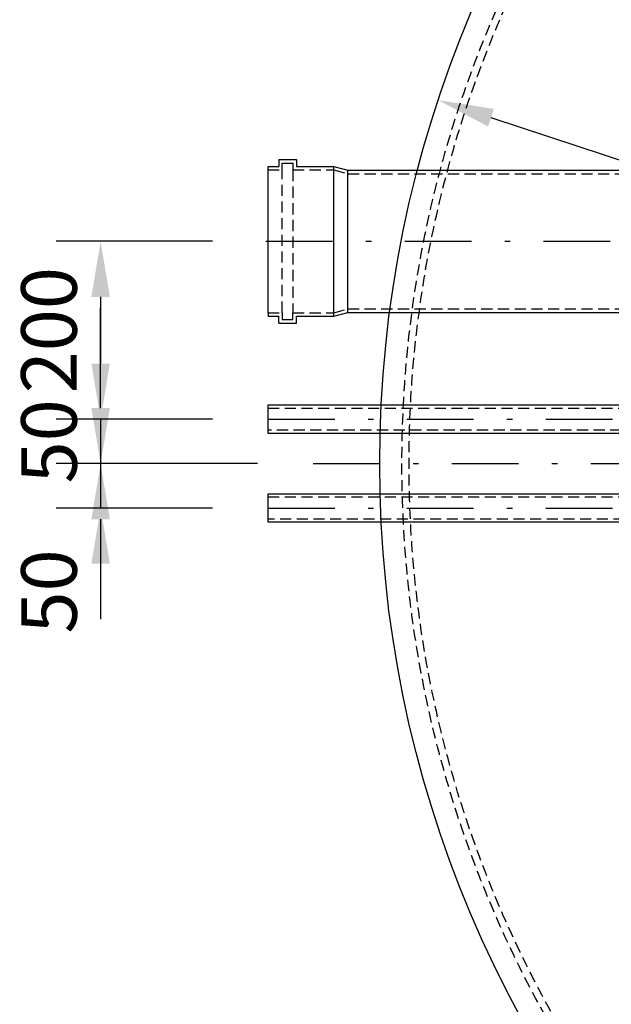
# Model space of a CAD drawing. Units: millimetres. Extents: x 0 to 6300, y 0 to 8910.
# Drawn here: x 1408 to 2074, y 2397 to 3504 of the extents above; entities that cross this region are included whole.
import ezdxf

# ---------------------------------------------------------------- set-up
doc = ezdxf.new("R2010")
doc.units = ezdxf.units.MM
doc.linetypes.add('DASHDOT_m', pattern=[6.25, 3, -1.5, 0.25, -1.5])
doc.linetypes.add('DASHED', pattern=[0.75, 0.5, -0.25])
for name, color, linetype in [('AS-Nevid', 241, 'DASHED'), ('AS-Obrys', 7, 'Continuous'), ('AS-OSY', 4, 'DASHDOT_m')]:
    doc.layers.add(name, color=color, linetype=linetype)
doc.layers.add('AS_kóty', color=132, linetype='Continuous', lineweight=13)
doc.styles.add('AS_Romans', font='romans.shx', dxfattribs={"width": 0.8})
doc.dimstyles.new('AS_kóty_M25', dxfattribs={"dimscale": 25, "dimtxt": 2.5, "dimasz": 2.5, "dimexe": 2, "dimexo": 2.5, "dimgap": 0.75, "dimtad": 1, "dimdec": 0, "dimtxsty": 'AS_Romans', "dimcen": 2.5, "dimdle": 2, "dimclrd": 256, "dimclre": 256, "dimclrt": 256, "dimadec": 0, "dimazin": 0, "dimtfac": 1, "dimtdec": 0, "dimtmove": 0, "dimatfit": 2, "dimfxl": 1, "dimarcsym": 0})

# ---------------------------------------------------------------- blocks, each defined once
blk = doc.blocks.new('*D45')
at = {"layer": 'AS_kóty', "lineweight": -2}
blk.add_line((4288.2, 2615.8), (1938.6, 3393.6), dxfattribs=at)
at = {"layer": 'AS_kóty'}
for points in [[(1941.9, 3403.5), (1935.3, 3383.7), (1879.3, 3413.3)], [(4284.9, 2605.9), (4291.5, 2625.6), (4347.5, 2596.1)]]:
    blk.add_solid(points, dxfattribs=at)
at = {"layer": 'Defpoints', "color": 0}
for p in [(1879.3, 3413.3), (4347.5, 2596.1)]:
    blk.add_point(p, dxfattribs=at)
at = {"layer": 'AS_kóty', "insert": (3873.6, 2805.7), "char_height": 62.5, "attachment_point": 5, "rotation": 341.6824, "style": 'AS_Romans'}
blk.add_mtext('%%c2600', dxfattribs=at)
blk = doc.blocks.new('DOPOUSTENI_PUDORYS')
at = {"layer": 'AS-Nevid', "ltscale": 25}
for p, q in [((1905.1, 1600.6), (2415.1, 1600.6)), ((2456.1, 1600.6), (2415.1, 1600.6)), ((2456.1, 1600.6), (2629.6, 1600.6)), ((2629.6, 1600.6), (2638.6, 1597.6)), ((2638.6, 1597.6), (2701.1, 1597.6)), ((2746.1, 1597.6), (2701.1, 1597.6)), ((2746.1, 1597.6), (2784.1, 1597.6)), ((2415.1, 1575.6), (1905.1, 1575.6)), ((2456.1, 1575.6), (2415.1, 1575.6)), ((2456.1, 1575.6), (2629.6, 1575.6)), ((2629.6, 1575.6), (2638.6, 1578.6)), ((2638.6, 1578.6), (2701.1, 1578.6)), ((2746.1, 1578.6), (2701.1, 1578.6)), ((2746.1, 1578.6), (2784.1, 1578.6))]:
    blk.add_line(p, q, dxfattribs=at)
blk.add_circle((2415.1, 1588.1), 12.5, dxfattribs=at)
at = {"layer": 'AS-Obrys', "ltscale": 25}
for p, q in [((2374.1, 1607.6), (2374.1, 1568.6)), ((2415.1, 1607.6), (2374.1, 1607.6)), ((2456.1, 1607.6), (2415.1, 1607.6)), ((2483.1, 1612.6), (2456.1, 1612.6)), ((2456.1, 1563.6), (2456.1, 1612.6)), ((2483.1, 1607.6), (2483.1, 1612.6)), ((2501.1, 1607.6), (2483.1, 1607.6)), ((2483.1, 1607.6), (2483.1, 1568.6)), ((2501.1, 1568.6), (2501.1, 1607.6)), ((2501.1, 1607.6), (2519.1, 1607.6)), ((2501.1, 1568.6), (2501.1, 1607.6)), ((2519.1, 1607.6), (2519.1, 1612.6)), ((2519.1, 1612.6), (2546.1, 1612.6)), ((2519.1, 1607.6), (2519.1, 1568.6)), ((2546.1, 1563.6), (2546.1, 1612.6)), ((2546.1, 1612.6), (2629.6, 1612.6)), ((2629.6, 1563.6), (2629.6, 1612.6)), ((2629.6, 1607.6), (2638.6, 1607.6)), ((2638.6, 1609.1), (2701.1, 1609.1)), ((2638.6, 1604.1), (2638.6, 1609.1)), ((2638.6, 1568.6), (2638.6, 1607.6)), ((2728.1, 1609.6), (2701.1, 1609.6)), ((2701.1, 1566.6), (2701.1, 1609.6)), ((2701.1, 1609.1), (2701.1, 1567.1)), ((2728.1, 1604.6), (2728.1, 1609.6)), ((1905.1, 1572.1), (1905.1, 1604.1)), ((1905.1, 1604.1), (2374.1, 1604.1)), ((2638.6, 1604.1), (2638.6, 1572.1)), ((2746.1, 1604.6), (2728.1, 1604.6)), ((2728.1, 1604.6), (2728.1, 1571.6)), ((2746.1, 1571.6), (2746.1, 1604.6)), ((2746.1, 1604.6), (2784.1, 1604.6)), ((2374.1, 1572.1), (1905.1, 1572.1)), ((2415.1, 1568.6), (2374.1, 1568.6)), ((2456.1, 1568.6), (2415.1, 1568.6)), ((2483.1, 1563.6), (2456.1, 1563.6)), ((2501.1, 1568.6), (2483.1, 1568.6)), ((2483.1, 1568.6), (2483.1, 1563.6)), ((2501.1, 1568.6), (2519.1, 1568.6)), ((2519.1, 1568.6), (2519.1, 1563.6)), ((2519.1, 1563.6), (2546.1, 1563.6)), ((2629.6, 1563.6), (2546.1, 1563.6)), ((2629.6, 1568.6), (2638.6, 1568.6)), ((2638.6, 1572.1), (2638.6, 1567.1)), ((2638.6, 1567.1), (2701.1, 1567.1)), ((2728.1, 1566.6), (2701.1, 1566.6)), ((2746.1, 1571.6), (2728.1, 1571.6)), ((2728.1, 1571.6), (2728.1, 1566.6)), ((2746.1, 1571.6), (2784.1, 1571.6))]:
    blk.add_line(p, q, dxfattribs=at)
for centre, radius in [((2415.1, 1588.1), 19.5), ((2784.1, 1588.1), 25), ((2784.1, 1588.1), 18.1), ((2784.1, 1588.1), 16.5), ((2784.1, 1588.1), 9.5)]:
    blk.add_circle(centre, radius, dxfattribs=at)
at = {"layer": 'AS-OSY', "ltscale": 25}
blk.add_line((1905.1, 1588.1), (2784.1, 1588.1), dxfattribs=at)
blk = doc.blocks.new('čerpadlo')
at = {"layer": 'AS-Nevid', "ltscale": 25}
for p, q in [((3907.9, 842.9), (3907.9, 854.4)), ((3913.9, 841.8), (3913.9, 854.4)), ((3886.1, 843.3), (3884.1, 846.2)), ((3886.8, 847.6), (3884.7, 846.2)), ((3886.1, 843.3), (3886.2, 837.9)), ((3889.5, 848.9), (3886.8, 847.6)), ((3892.1, 850), (3889.5, 848.9)), ((3894.4, 850.6), (3892.1, 850)), ((3896.5, 850.9), (3894.4, 850.6)), ((3898.1, 850.9), (3896.5, 850.9)), ((3899.2, 850.7), (3898.1, 850.9)), ((3899.8, 850.4), (3899.2, 850.7)), ((3900.2, 850), (3899.8, 850.4)), ((3901.3, 847.3), (3900.2, 850)), ((3902, 845.4), (3900.9, 848.1)), ((3902.1, 845.4), (3902, 845.4)), ((3902.1, 845.4), (3906, 845.9)), ((3906, 845.9), (3907.8, 846)), ((3907.9, 846.1), (3907.8, 846)), ((3907.9, 842.9), (3907.9, 838.9)), ((3913.9, 846), (3914, 846)), ((3913.9, 841.8), (3914.1, 838.8)), ((3915.9, 845.9), (3914, 846)), ((3919.7, 845.4), (3915.9, 845.9)), ((3919.8, 845.4), (3919.7, 845.4)), ((3920.9, 848.1), (3919.8, 845.4)), ((3921.9, 850.2), (3920.8, 847.5)), ((3922.3, 850.7), (3921.9, 850.2)), ((3921.9, 850.2), (3921.9, 850.2)), ((3923.3, 851.1), (3922.3, 850.7)), ((3924.8, 851.2), (3923.3, 851.1)), ((3926.8, 851), (3924.8, 851.2)), ((3929.3, 850.4), (3926.8, 851)), ((3931.9, 849.4), (3929.3, 850.4)), ((3934.7, 848.1), (3931.9, 849.4)), ((3937.4, 846.4), (3934.7, 848.1)), ((3935.7, 843.3), (3937.7, 846.2)), ((3935.7, 837.9), (3935.7, 843.3)), ((3886.2, 837.9), (3895.2, 841)), ((3886.2, 837.9), (3904.9, 837.1)), ((3895.2, 841), (3897.3, 841.4)), ((3897.3, 841.4), (3897.8, 841.4)), ((3898.1, 841.4), (3897.8, 841.4)), ((3899.5, 840.9), (3898.1, 841.3)), ((3900, 840.6), (3899.5, 840.9)), ((3900.5, 839.7), (3900, 840.7)), ((3900.6, 839.5), (3900.5, 839.8)), ((3901.2, 839), (3900.6, 839.5)), ((3901.7, 838.9), (3901.2, 839)), ((3901.8, 838.9), (3901.7, 838.9)), ((3906.4, 838.7), (3901.8, 838.9)), ((3906.4, 838.7), (3906.4, 836.8)), ((3906.4, 789.4), (3906.4, 836.8)), ((3907.7, 838.8), (3907.9, 838.8)), ((3915.4, 837.1), (3915.3, 791.4)), ((3920, 838.9), (3915.4, 838.7)), ((3915.4, 836.8), (3915.4, 838.7)), ((3935.7, 837.9), (3915.4, 837.1)), ((3920.2, 838.9), (3920, 838.9)), ((3920.4, 838.9), (3920.2, 838.9)), ((3921, 839.3), (3920.4, 838.9)), ((3921.3, 839.7), (3921, 839.3)), ((3921.8, 840.6), (3921.3, 839.7)), ((3922.1, 840.8), (3921.8, 840.6)), ((3923.7, 841.3), (3922.1, 840.8)), ((3924, 841.4), (3923.7, 841.4)), ((3924, 841.4), (3925.3, 841.3)), ((3925.3, 841.3), (3927.4, 840.8)), ((3927.4, 840.8), (3930.9, 839.6)), ((3930.9, 839.6), (3935.7, 837.9)), ((3925.9, 807), (3895.9, 807)), ((3906.4, 789.4), (3906.4, 780)), ((3906.4, 784.2), (3906.4, 789)), ((3915.3, 791.4), (3915.4, 789.4)), ((3915.4, 780), (3915.4, 789.4)), ((3915.4, 784.2), (3915.4, 789)), ((3901.3, 776.8), (3886.2, 776.2)), ((3890.9, 774.5), (3886.2, 776.2)), ((3886.2, 776.2), (3886.2, 770.7)), ((3900, 773.4), (3900.8, 775)), ((3900.8, 775), (3901.2, 775.9)), ((3901.2, 776.3), (3901.3, 776.6)), ((3901.2, 775.8), (3901.2, 776.3)), ((3901.3, 776.6), (3901.5, 777.3)), ((3901.5, 777.3), (3901.7, 777.6)), ((3901.7, 777.6), (3902.3, 778)), ((3902.3, 778), (3902.7, 778)), ((3903.3, 778.1), (3902.7, 778.1)), ((3904.7, 778.2), (3903.3, 778.1)), ((3918.5, 778.1), (3917.1, 778.2)), ((3919.1, 778.1), (3918.5, 778.1)), ((3919.1, 778), (3919.6, 777.9)), ((3919.6, 777.9), (3920.2, 777.5)), ((3920.2, 777.5), (3920.5, 776.9)), ((3920.5, 776.9), (3920.5, 776.6)), ((3935.6, 776.2), (3920.5, 776.8)), ((3920.5, 776.6), (3920.7, 775.8)), ((3920.7, 775.9), (3921.7, 773.7)), ((3935.6, 776.2), (3926.5, 773.1)), ((3935.6, 770.7), (3935.6, 776.2)), ((3886.2, 770.7), (3884.3, 768)), ((3884.8, 767.7), (3887.5, 766)), ((3887.5, 766), (3890.3, 764.7)), ((3890.3, 764.7), (3893, 763.7)), ((3894.5, 773.3), (3890.9, 774.5)), ((3896.6, 772.8), (3894.5, 773.3)), ((3897.9, 772.7), (3896.6, 772.8)), ((3897.9, 772.7), (3898.2, 772.7)), ((3898.2, 772.7), (3899.8, 773.3)), ((3899.8, 773.3), (3900.1, 773.5)), ((3900.3, 763.9), (3900.4, 763.9)), ((3900.4, 763.9), (3901.4, 766.7)), ((3901.4, 766.7), (3902.3, 769.5)), ((3902.1, 768.7), (3903, 771.6)), ((3903, 771.5), (3906.2, 771.2)), ((3906.2, 771.2), (3907.9, 771.2)), ((3907.9, 771.2), (3907.9, 759.7)), ((3907.9, 771.2), (3910.9, 770.7)), ((3910.9, 770.7), (3913.9, 771.2)), ((3913.9, 771.2), (3917.1, 771.3)), ((3913.9, 771.2), (3913.9, 759.7)), ((3917.1, 771.3), (3918.8, 771.5)), ((3918.8, 771.5), (3920.1, 767.6)), ((3919.5, 769.5), (3920.8, 765.7)), ((3920.1, 767.6), (3920.8, 765.9)), ((3920.8, 765.7), (3921.5, 764)), ((3921.5, 764), (3921.8, 763.5)), ((3921.7, 773.7), (3921.7, 773.5)), ((3921.8, 773.5), (3922.3, 773.2)), ((3922.3, 773.2), (3923.7, 772.8)), ((3923.7, 772.8), (3923.9, 772.7)), ((3924.5, 772.7), (3923.9, 772.7)), ((3926.5, 773.1), (3924.5, 772.7)), ((3927.2, 763.3), (3929.6, 764)), ((3929.6, 764), (3932.2, 765)), ((3932.2, 765), (3934.9, 766.4)), ((3934.9, 766.4), (3937, 767.7)), ((3935.6, 770.7), (3937.6, 767.9)), ((3893, 763.7), (3895.4, 763.1)), ((3895.4, 763.1), (3897.5, 762.9)), ((3897.5, 762.9), (3899, 763.1)), ((3899, 763.1), (3899.9, 763.4)), ((3899.9, 763.4), (3900.3, 763.9)), ((3921.8, 763.5), (3922.5, 763.2)), ((3922.5, 763.2), (3923.6, 763)), ((3923.6, 763), (3925.2, 763)), ((3925.2, 763), (3927.2, 763.3)), ((3910.9, 749.7), (3910.9, 749.7)), ((3910.9, 749), (3910.9, 749))]:
    blk.add_line(p, q, dxfattribs=at)
at = {"layer": 'AS-Nevid', "ltscale": 25, "extrusion": (0, 0, -1)}
for p, q in [((3907.9, 838.9), (3906.4, 838.7)), ((3914.4, 838.8), (3914.1, 838.8)), ((3915.3, 838.7), (3914.4, 838.8)), ((3915.4, 838.7), (3915.3, 838.7))]:
    blk.add_line(p, q, dxfattribs=at)
at = {"layer": 'AS-Nevid', "ltscale": 25}
for radius in [57.5, 50, 25, 15]:
    blk.add_circle((3910.9, 807), radius, dxfattribs=at)
at = {"layer": 'AS-Nevid', "ltscale": 25, "extrusion": (0, 0, -1)}
for centre, start, end in [((-3904.6, 780), 180, 267), ((-3917.2, 780), 273, 0)]:
    blk.add_arc(centre, 1.8, start, end, dxfattribs=at)
blk = doc.blocks.new('VYTLAK_PUDORYS')
at = {"layer": 'AS-Nevid', "ltscale": 25}
for p, q in [((1905.1, 1500.6), (2437.4, 1500.6)), ((2527.4, 1500.6), (2774.7, 1500.6)), ((2437.4, 1475.6), (1905.1, 1475.6)), ((2774.7, 1475.6), (2527.4, 1475.6))]:
    blk.add_line(p, q, dxfattribs=at)
for radius in [16, 12.5]:
    blk.add_circle((2784.7, 1488.1), radius, dxfattribs=at)
for radius, start, end in [(80, 74.7815, 111.2538), (75, 73.7398, 112.7472), (80, 168.463, 191.537), (75, 167.6822, 192.3178), (75, 247.2528, 286.2602), (80, 248.7462, 285.2185)]:
    blk.add_arc((2784.7, 1488.1), radius, start, end, dxfattribs=at)
at = {"layer": 'AS-Obrys', "ltscale": 25}
for p, q in [((2437.4, 1504.1), (2437.4, 1509.1)), ((2437.4, 1509.1), (2527.4, 1509.1)), ((2527.4, 1509.1), (2527.4, 1467.1)), ((1905.1, 1472.1), (1905.1, 1504.1)), ((1905.1, 1504.1), (2437.4, 1504.1)), ((2437.4, 1504.1), (2437.4, 1472.1)), ((2527.4, 1504.1), (2784.7, 1504.1)), ((2437.4, 1472.1), (1905.1, 1472.1)), ((2437.4, 1472.1), (2437.4, 1467.1)), ((2437.4, 1467.1), (2527.4, 1467.1)), ((2784.7, 1472.1), (2527.4, 1472.1))]:
    blk.add_line(p, q, dxfattribs=at)
for radius, start, end in [(80, 111.2538, 168.463), (80, 285.2185, 111.2538), (80, 285.2185, 74.7815), (75, 112.7472, 167.6822), (75, 286.2602, 73.7398), (80, 191.537, 248.7462), (75, 192.3178, 247.2528)]:
    blk.add_arc((2784.7, 1488.1), radius, start, end, dxfattribs=at)
at = {"layer": 'AS-OSY', "ltscale": 25}
blk.add_line((1905.1, 1488.1), (2806.2, 1488.1), dxfattribs=at)
at = {"layer": 'AS-Obrys', "ltscale": 25}
blk.add_blockref('čerpadlo', (-1126.3, 681), dxfattribs=at)
blk = doc.blocks.new('*D48')
at = {"layer": 'AS_kóty', "lineweight": -2}
for p, q in [((1625.3, 3254.7), (1449.5, 3254.7)), ((1499.5, 3192.2), (1499.5, 3117.2)), ((1625.3, 3054.7), (1449.5, 3054.7))]:
    blk.add_line(p, q, dxfattribs=at)
at = {"layer": 'AS_kóty'}
for points in [[(1509.9, 3192.2), (1489.1, 3192.2), (1499.5, 3254.7)], [(1489.1, 3117.2), (1509.9, 3117.2), (1499.5, 3054.7)]]:
    blk.add_solid(points, dxfattribs=at)
at = {"layer": 'Defpoints', "color": 0}
for p in [(1687.8, 3254.7), (1499.5, 3054.7), (1687.8, 3054.7)]:
    blk.add_point(p, dxfattribs=at)
at = {"layer": 'AS_kóty', "insert": (1449.5, 3154.7), "char_height": 62.5, "attachment_point": 5, "rotation": 90, "style": 'AS_Romans'}
blk.add_mtext('200', dxfattribs=at)
blk = doc.blocks.new('*D49')
at = {"layer": 'AS_kóty', "lineweight": -2}
for p, q in [((1499.5, 3117.2), (1499.5, 3179.7)), ((1625.3, 3054.7), (1449.5, 3054.7)), ((1499.5, 3054.7), (1499.5, 3004.7)), ((1675.9, 3004.7), (1449.5, 3004.7)), ((1499.5, 2942.2), (1499.5, 2879.7))]:
    blk.add_line(p, q, dxfattribs=at)
at = {"layer": 'AS_kóty'}
for points in [[(1489.1, 3117.2), (1509.9, 3117.2), (1499.5, 3054.7)], [(1509.9, 2942.2), (1489.1, 2942.2), (1499.5, 3004.7)]]:
    blk.add_solid(points, dxfattribs=at)
at = {"layer": 'Defpoints', "color": 0}
for p in [(1687.8, 3054.7), (1499.5, 3004.7), (1738.4, 3004.7)]:
    blk.add_point(p, dxfattribs=at)
at = {"layer": 'AS_kóty', "insert": (1449.5, 3029.7), "char_height": 62.5, "attachment_point": 5, "rotation": 90, "style": 'AS_Romans'}
blk.add_mtext('50', dxfattribs=at)
blk = doc.blocks.new('*D50')
at = {"layer": 'AS_kóty', "lineweight": -2}
for p, q in [((1499.5, 3067.2), (1499.5, 3129.7)), ((1675.9, 3004.7), (1449.5, 3004.7)), ((1499.5, 3004.7), (1499.5, 2954.7)), ((1625.3, 2954.7), (1449.5, 2954.7)), ((1499.5, 2892.2), (1499.5, 2829.7))]:
    blk.add_line(p, q, dxfattribs=at)
at = {"layer": 'AS_kóty'}
for points in [[(1489.1, 3067.2), (1509.9, 3067.2), (1499.5, 3004.7)], [(1509.9, 2892.2), (1489.1, 2892.2), (1499.5, 2954.7)]]:
    blk.add_solid(points, dxfattribs=at)
at = {"layer": 'Defpoints', "color": 0}
for p in [(1738.4, 3004.7), (1499.5, 2954.7), (1687.8, 2954.7)]:
    blk.add_point(p, dxfattribs=at)
at = {"layer": 'AS_kóty', "insert": (1449.5, 2860.9), "char_height": 62.5, "attachment_point": 5, "rotation": 90, "style": 'AS_Romans'}
blk.add_mtext('50', dxfattribs=at)

msp = doc.modelspace()

# ---------------------------------------------------------------- linework, layer by layer
at = {"layer": 'AS-Nevid', "ltscale": 25}
for p, q in [((1687.8, 3334.9), (1703.8, 3334.9)), ((1703.8, 3334.9), (1703.8, 3342.7)), ((1703.8, 3342.7), (1715.8, 3342.7)), ((1703.8, 3174.4), (1703.8, 3334.9)), ((1715.8, 3342.7), (1715.8, 3334.9)), ((1715.8, 3334.9), (1761.8, 3334.9)), ((1715.8, 3334.9), (1715.8, 3174.4)), ((1761.8, 3334.9), (1777.7, 3330.7)), ((1777.7, 3330.7), (2158.4, 3330.7)), ((1761.8, 3174.4), (1777.7, 3178.7)), ((1777.7, 3178.7), (2158.4, 3178.7)), ((1687.8, 3174.4), (1703.8, 3174.4)), ((1703.8, 3174.4), (1703.8, 3166.7)), ((1703.8, 3166.7), (1715.8, 3166.7)), ((1715.8, 3166.7), (1715.8, 3174.4)), ((1715.8, 3174.4), (1761.8, 3174.4))]:
    msp.add_line(p, q, dxfattribs=at)
for radius in [1275, 1267]:
    msp.add_circle((3113.4, 3004.7), radius, dxfattribs=at)
at = {"layer": 'AS-Obrys', "ltscale": 25}
for p, q in [((1699.8, 3346.7), (1699.8, 3338.9)), ((1699.8, 3346.7), (1719.8, 3346.7)), ((1719.8, 3346.7), (1719.8, 3338.9)), ((1687.8, 3334.9), (1687.8, 3338.9)), ((1687.8, 3338.9), (1699.8, 3338.9)), ((1687.8, 3174.4), (1687.8, 3334.9)), ((1719.8, 3338.9), (1761.8, 3338.9)), ((1761.8, 3170.4), (1761.8, 3338.9)), ((1761.8, 3338.9), (1777.7, 3334.7)), ((1777.7, 3174.7), (1777.7, 3334.7)), ((1777.7, 3334.7), (2158.4, 3334.7)), ((1687.8, 3174.4), (1687.8, 3170.4)), ((1687.8, 3174.4), (1687.8, 3170.4)), ((1687.8, 3170.4), (1699.8, 3170.4)), ((1699.8, 3162.7), (1699.8, 3170.4)), ((1719.8, 3162.7), (1719.8, 3170.4)), ((1719.8, 3170.4), (1761.8, 3170.4)), ((1761.8, 3170.4), (1777.7, 3174.7)), ((1777.7, 3174.7), (2158.4, 3174.7)), ((1699.8, 3162.7), (1719.8, 3162.7))]:
    msp.add_line(p, q, dxfattribs=at)
msp.add_circle((3113.4, 3004.7), 1300, dxfattribs=at)
at = {"layer": 'AS-OSY', "ltscale": 25}
for p, q in [((1685.3, 3254.7), (4538.4, 3254.7)), ((1738.4, 3004.7), (4488.4, 3004.7))]:
    msp.add_line(p, q, dxfattribs=at)
at = {"layer": 'AS_kóty'}
msp.add_line((1687.8, 2938.7), (1687.8, 2970.7), dxfattribs=at)

# ---------------------------------------------------------------- block references
at = {"layer": 'AS-Obrys', "ltscale": 25}
for name in ['DOPOUSTENI_PUDORYS', 'VYTLAK_PUDORYS']:
    msp.add_blockref(name, (-217.3, 1466.6), dxfattribs=at)

# ---------------------------------------------------------------- dimensions: what is measured, and where the dimension line sits
at = {"layer": 'AS_kóty'}
dim = msp.add_diameter_dim_2p(p1=(1879.3, 3413.3), p2=(4347.5, 2596.1), dimstyle='AS_kóty_M25', dxfattribs=at)
dim.commit()
dim.dimension.update_dxf_attribs({"geometry": '*D45', "text_midpoint": (3857.9, 2758.2), "dimtype": 163})
dim = msp.add_linear_dim(base=(1499.5, 3054.7), p1=(1687.8, 3254.7), p2=(1687.8, 3054.7), angle=90, dimstyle='AS_kóty_M25', dxfattribs=at)
dim.commit()
dim.dimension.update_dxf_attribs({"geometry": '*D48', "text_midpoint": (1449.5, 3154.7)})
for base, p1, p2, picture, middle in [((1499.5, 3004.7), (1687.8, 3054.7), (1738.4, 3004.7), '*D49', (1499.5, 3029.7)), ((1499.5, 2954.7), (1738.4, 3004.7), (1687.8, 2954.7), '*D50', (1499.5, 2860.9))]:
    dim = msp.add_linear_dim(base=base, p1=p1, p2=p2, angle=90, dimstyle='AS_kóty_M25', override={"dimtmove": 1}, dxfattribs=at)
    dim.commit()
    dim.dimension.update_dxf_attribs({"geometry": picture, "text_midpoint": middle, "dimtype": 160})

doc.saveas('drawing.dxf')
